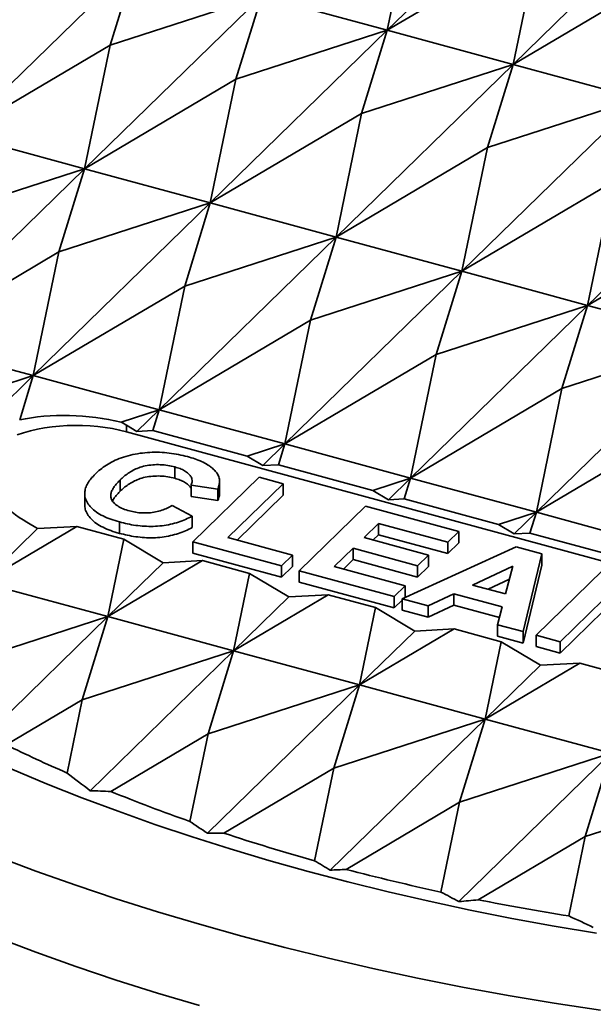
# Model space of a CAD drawing. Units: inches. Extents: x 0.1 to 8.4, y 0.1 to 10.9.
# Drawn here: x 6.8 to 7.1, y 8.7 to 9.1 of the extents above; entities that cross this region are included whole.
import ezdxf

# ---------------------------------------------------------------- set-up
doc = ezdxf.new("R2010")
doc.units = ezdxf.units.IN
doc.header["$MEASUREMENT"] = 0

msp = doc.modelspace()

# ---------------------------------------------------------------- linework, layer by layer
at = {"color": 7, "linetype": 'Continuous', "lineweight": 35}
for p, q in [((7.00093325, 9.1283222), (7.07871582, 9.20424036)), ((7.05620939, 9.11329933), (7.13399196, 9.18921749)), ((7.00093325, 9.1283222), (7.01218649, 9.18272159)), ((7.0674626, 9.16769873), (7.00093325, 9.1283222)), ((7.05620939, 9.11329933), (7.0674626, 9.16769873)), ((6.81259843, 9.08244976), (6.890381, 9.15836793)), ((6.890381, 9.15836793), (6.87912778, 9.1218263)), ((7.12273874, 9.15267586), (7.05620939, 9.11329933)), ((6.86787457, 9.06742689), (6.94565714, 9.14334506)), ((6.87912778, 9.1218263), (6.94565714, 9.14334506)), ((6.94565714, 9.14334506), (6.93440392, 9.10680343)), ((6.94565714, 9.14334506), (7.00093325, 9.1283222)), ((6.92315069, 9.05240403), (7.00093325, 9.1283222)), ((6.93440392, 9.10680343), (7.00093325, 9.1283222)), ((7.00093325, 9.1283222), (6.98968004, 9.09178056)), ((7.00093325, 9.1283222), (7.05620939, 9.11329933)), ((6.87912778, 9.1218263), (6.81259843, 9.08244976)), ((6.86787457, 9.06742689), (6.87912778, 9.1218263)), ((6.97842682, 9.03738116), (7.05620939, 9.11329933)), ((6.98968004, 9.09178056), (7.05620939, 9.11329933)), ((7.05620939, 9.11329933), (7.04495618, 9.07675769)), ((7.05620939, 9.11329933), (7.11148553, 9.09827646)), ((6.93440392, 9.10680343), (6.86787457, 9.06742689)), ((6.92315069, 9.05240403), (6.93440392, 9.10680343)), ((7.03370296, 9.02235829), (7.11148553, 9.09827646)), ((7.04495618, 9.07675769), (7.11148553, 9.09827646)), ((6.98968004, 9.09178056), (6.92315069, 9.05240403)), ((6.97842682, 9.03738116), (6.98968004, 9.09178056)), ((7.08897909, 9.00733542), (7.16676166, 9.08325359)), ((6.81259843, 9.08244976), (6.86787457, 9.06742689)), ((7.04495618, 9.07675769), (6.97842682, 9.03738116)), ((7.03370296, 9.02235829), (7.04495618, 9.07675769)), ((6.790092, 8.99150872), (6.86787457, 9.06742689)), ((6.80134522, 9.04590813), (6.86787457, 9.06742689)), ((6.86787457, 9.06742689), (6.85662136, 9.03088526)), ((6.86787457, 9.06742689), (6.92315069, 9.05240403)), ((7.10023231, 9.06173482), (7.03370296, 9.02235829)), ((7.08897909, 9.00733542), (7.10023231, 9.06173482)), ((6.84536812, 8.97648585), (6.92315069, 9.05240403)), ((6.85662136, 9.03088526), (6.92315069, 9.05240403)), ((6.92315069, 9.05240403), (6.91189748, 9.01586239)), ((6.92315069, 9.05240403), (6.97842682, 9.03738116)), ((7.15550845, 9.04671195), (7.08897909, 9.00733542)), ((6.90064426, 8.96146298), (6.97842682, 9.03738116)), ((6.91189748, 9.01586239), (6.97842682, 9.03738116)), ((6.97842682, 9.03738116), (6.96717362, 9.00083952)), ((6.97842682, 9.03738116), (7.03370296, 9.02235829)), ((6.85662136, 9.03088526), (6.790092, 8.99150872)), ((6.84536812, 8.97648585), (6.85662136, 9.03088526)), ((6.95592039, 8.94644011), (7.03370296, 9.02235829)), ((6.96717362, 9.00083952), (7.03370296, 9.02235829)), ((7.03370296, 9.02235829), (7.02244974, 8.98581666)), ((7.03370296, 9.02235829), (7.08897909, 9.00733542)), ((6.91189748, 9.01586239), (6.84536812, 8.97648585)), ((6.90064426, 8.96146298), (6.91189748, 9.01586239)), ((7.01119652, 8.93141725), (7.08897909, 9.00733542)), ((7.02244974, 8.98581666), (7.08897909, 9.00733542)), ((7.08897909, 9.00733542), (7.07772588, 8.97079379)), ((7.08897909, 9.00733542), (7.14425522, 8.99231255)), ((6.96717362, 9.00083952), (6.90064426, 8.96146298)), ((6.95592039, 8.94644011), (6.96717362, 9.00083952)), ((7.06647266, 8.91639438), (7.14425522, 8.99231255)), ((7.07772588, 8.97079379), (7.14425522, 8.99231255)), ((6.790092, 8.99150872), (6.84536812, 8.97648585)), ((7.02244974, 8.98581666), (6.95592039, 8.94644011)), ((7.01119652, 8.93141725), (7.02244974, 8.98581666)), ((6.77883879, 8.95496709), (6.84536812, 8.97648585)), ((6.80352566, 8.93564634), (6.84536812, 8.97648585)), ((6.84536812, 8.97648585), (6.83937636, 8.95702913)), ((6.84536812, 8.97648585), (6.90064426, 8.96146298)), ((7.07772588, 8.97079379), (7.01119652, 8.93141725)), ((7.06647266, 8.91639438), (7.07772588, 8.97079379)), ((6.88395289, 8.95606415), (6.90064426, 8.96146298)), ((6.89092144, 8.95197322), (6.90064426, 8.96146298)), ((6.90064426, 8.96146298), (6.89783096, 8.95232758)), ((6.90064426, 8.96146298), (6.95592039, 8.94644011)), ((6.88631509, 8.95471327), (6.89092144, 8.95197322)), ((6.88631509, 8.95179649), (6.88631509, 8.95471327)), ((7.13300201, 8.95577092), (7.06647266, 8.91639438)), ((7.33773686, 8.82910972), (6.88631509, 8.95179649)), ((6.89092144, 8.95197322), (6.89783096, 8.95232758)), ((6.93928806, 8.94106043), (6.89783096, 8.95232758)), ((6.93928806, 8.94106043), (6.95592039, 8.94644011)), ((6.94619758, 8.93695035), (6.95592039, 8.94644011)), ((6.95592039, 8.94644011), (6.9531071, 8.93730471)), ((6.95592039, 8.94644011), (7.01119652, 8.93141725)), ((6.93928806, 8.94106043), (6.94619758, 8.93695035)), ((6.90753289, 8.93633143), (6.90753289, 8.93133127)), ((6.94619758, 8.93695035), (6.9531071, 8.93730471)), ((6.99456419, 8.92603756), (6.9531071, 8.93730471)), ((6.91540634, 8.90339442), (6.9445748, 8.93186374)), ((6.9445748, 8.93186374), (6.95520483, 8.92897472)), ((6.99456419, 8.92603756), (7.01119652, 8.93141725)), ((7.00147371, 8.92192748), (7.01119652, 8.93141725)), ((7.01119652, 8.93141725), (7.00838323, 8.92228184)), ((7.01119652, 8.93141725), (7.06647266, 8.91639438)), ((6.88358073, 8.93069432), (6.88358073, 8.92569416)), ((6.92642646, 8.92653034), (6.91467457, 8.92832438)), ((6.91467457, 8.92832438), (6.91467457, 8.92332422)), ((6.9272227, 8.92508451), (6.9272227, 8.93008467)), ((6.95520483, 8.92897472), (6.93089778, 8.9052503)), ((6.95520483, 8.92897472), (6.95520483, 8.92397456)), ((6.8679505, 8.92465754), (6.8679505, 8.91965738)), ((6.92642646, 8.92153018), (6.91467457, 8.92332422)), ((6.92642646, 8.92653034), (6.92642646, 8.92153018)), ((6.95520483, 8.92397456), (6.93490493, 8.90416123)), ((6.99456419, 8.92603756), (7.00147371, 8.92192748)), ((6.90640833, 8.919372), (6.91516856, 8.91465801)), ((6.96217845, 8.89068276), (6.99134692, 8.91915208)), ((6.99134692, 8.91915208), (7.03244969, 8.90798122)), ((7.00147371, 8.92192748), (7.00838323, 8.92228184)), ((7.04984032, 8.91101469), (7.00838323, 8.92228184)), ((6.91516856, 8.91465801), (6.91516856, 8.90965785)), ((7.04984032, 8.91101469), (7.06647266, 8.91639438)), ((7.05674984, 8.90690461), (7.06647266, 8.91639438)), ((7.06647266, 8.91639438), (7.06365936, 8.90725898)), ((7.06647266, 8.91639438), (7.12174879, 8.90137151)), ((6.86444254, 8.91015507), (6.8228617, 8.88554482)), ((6.84716874, 8.90926925), (6.84256239, 8.9120093)), ((6.86444254, 8.91015507), (6.84716874, 8.90926925)), ((6.86444254, 8.91015507), (6.88517109, 8.90452149)), ((6.88321729, 8.91214271), (6.88321729, 8.90714255)), ((6.99711552, 8.91151817), (6.99075831, 8.90531334)), ((7.02758827, 8.90323633), (6.99711552, 8.91151817)), ((6.99711552, 8.91151817), (6.99711552, 8.90651801)), ((7.04984032, 8.91101469), (7.05674984, 8.90690461)), ((6.8228617, 8.88554482), (6.84716874, 8.90926925)), ((6.99075831, 8.90531334), (7.01910505, 8.8976093)), ((6.99711552, 8.90651801), (6.99476543, 8.90422425)), ((7.02758827, 8.89823617), (6.99711552, 8.90651801)), ((7.03244969, 8.90798122), (7.02758827, 8.90323633)), ((7.03244969, 8.90798122), (7.03244969, 8.90298106)), ((7.05674984, 8.90690461), (7.06365936, 8.90725898)), ((7.10511646, 8.89599182), (7.06365936, 8.90725898)), ((6.87813784, 8.87052195), (6.88517109, 8.90452149)), ((6.90244488, 8.89424638), (6.88517109, 8.90452149)), ((6.91540634, 8.90339442), (6.91540634, 8.89839426)), ((6.9543831, 8.89280137), (6.91540634, 8.90339442)), ((6.93089778, 8.9052503), (6.95924452, 8.89754626)), ((7.00753323, 8.8783563), (7.05759634, 8.9011469)), ((7.02758827, 8.90323633), (7.02758827, 8.89823617)), ((7.03244969, 8.90298106), (7.02758827, 8.89823617)), ((7.05759634, 8.9011469), (7.06885752, 8.89808636)), ((6.9543831, 8.88780121), (6.91540634, 8.89839426)), ((6.95924452, 8.89754626), (6.9543831, 8.89280137)), ((6.95924452, 8.89754626), (6.95924452, 8.8925461)), ((6.9858969, 8.90056845), (6.97766989, 8.89253864)), ((7.01424363, 8.89286441), (6.9858969, 8.90056845)), ((6.9858969, 8.90056845), (6.9858969, 8.89556828)), ((7.01910505, 8.8976093), (7.01424363, 8.89286441)), ((7.01910505, 8.8976093), (7.01910505, 8.89260914)), ((7.06885752, 8.89808636), (7.06068336, 8.86391124)), ((7.06885752, 8.89808636), (7.06885752, 8.89308619)), ((6.91971868, 8.8951322), (6.87813784, 8.87052195)), ((6.87813784, 8.87052195), (6.90244488, 8.89424638)), ((6.91971868, 8.8951322), (6.90244488, 8.89424638)), ((6.91971868, 8.8951322), (6.94044722, 8.88949862)), ((6.9543831, 8.89280137), (6.9543831, 8.88780121)), ((6.95924452, 8.8925461), (6.9543831, 8.88780121)), ((6.97766989, 8.89253864), (7.00885131, 8.8840642)), ((6.9858969, 8.89556828), (6.98167704, 8.89144958)), ((7.01424363, 8.88786425), (6.9858969, 8.89556828)), ((7.01424363, 8.89286441), (7.01424363, 8.88786425)), ((7.01910505, 8.89260914), (7.01424363, 8.88786425)), ((7.05617162, 8.89266825), (7.03845919, 8.88441665)), ((7.05296475, 8.88047435), (7.05617162, 8.89266825)), ((7.06885752, 8.89308619), (7.06068336, 8.85891108)), ((6.93341396, 8.85549909), (6.94044722, 8.88949862)), ((6.95772101, 8.87922351), (6.94044722, 8.88949862)), ((6.96217845, 8.89068276), (6.96217845, 8.8856826)), ((7.00398989, 8.87931931), (6.96217845, 8.89068276)), ((7.0663527, 8.86237043), (7.09552117, 8.89083975)), ((6.8228617, 8.88554482), (6.87813784, 8.87052195)), ((7.00398989, 8.87431915), (6.96217845, 8.8856826)), ((7.00885131, 8.8840642), (7.00398989, 8.87931931)), ((7.00885131, 8.8840642), (7.00885131, 8.87906404)), ((7.03845919, 8.88441665), (7.05296475, 8.88047435)), ((7.05467302, 8.88696995), (7.0452377, 8.88257436)), ((6.9749948, 8.88010933), (6.93341396, 8.85549909)), ((6.9749948, 8.88010933), (6.95772101, 8.87922351)), ((6.9749948, 8.88010933), (6.99572335, 8.87447575)), ((7.03026482, 8.88057758), (7.01887192, 8.87527469)), ((7.05148058, 8.87481159), (7.03026482, 8.88057758)), ((7.03026482, 8.88057758), (7.03026482, 8.87557742)), ((6.93341396, 8.85549909), (6.95772101, 8.87922351)), ((7.00398989, 8.87931931), (7.00398989, 8.87431915)), ((7.00753323, 8.87777756), (7.00398989, 8.87431915)), ((7.01887192, 8.87527469), (7.00753323, 8.8783563)), ((7.00753323, 8.8783563), (7.00753323, 8.87335614)), ((7.00885131, 8.87906404), (7.00864448, 8.87886217)), ((7.03026482, 8.87557742), (7.01887192, 8.87027453)), ((7.01887192, 8.87527469), (7.01887192, 8.87027453)), ((7.0502486, 8.87014626), (7.03026482, 8.87557742)), ((7.09585575, 8.87790206), (7.07698273, 8.85948142)), ((6.9886901, 8.84047622), (6.99572335, 8.87447575)), ((7.01299714, 8.86420064), (6.99572335, 8.87447575)), ((7.01887192, 8.87027453), (7.00753323, 8.87335614)), ((7.0494111, 8.8669748), (7.05148058, 8.87481159)), ((7.09585575, 8.8729019), (7.07698273, 8.85448126)), ((6.81160849, 8.84900319), (6.87813784, 8.87052195)), ((6.82152118, 8.81526236), (6.87813784, 8.87052195)), ((6.87813784, 8.87052195), (6.86688462, 8.83398032)), ((6.87813784, 8.87052195), (6.93341396, 8.85549909)), ((7.06068336, 8.86391124), (7.0494111, 8.8669748)), ((7.0494111, 8.8669748), (7.0494111, 8.86197463)), ((7.03027094, 8.86508646), (6.9886901, 8.84047622)), ((6.9886901, 8.84047622), (7.01299714, 8.86420064)), ((7.03027094, 8.86508646), (7.01299714, 8.86420064)), ((7.03027094, 8.86508646), (7.05099948, 8.85945289)), ((7.06068336, 8.86391124), (7.06068336, 8.85891108)), ((7.07698273, 8.85948142), (7.0663527, 8.86237043)), ((7.0663527, 8.86237043), (7.0663527, 8.85737027)), ((7.04396623, 8.82545335), (7.05099948, 8.85945289)), ((7.06068336, 8.85891108), (7.0494111, 8.86197463)), ((7.06827328, 8.84917777), (7.05099948, 8.85945289)), ((7.07698273, 8.85948142), (7.07698273, 8.85448126)), ((6.86688462, 8.83398032), (6.93341396, 8.85549909)), ((6.87039182, 8.79398754), (6.93341396, 8.85549909)), ((6.93341396, 8.85549909), (6.92216075, 8.81895745)), ((6.93341396, 8.85549909), (6.9886901, 8.84047622)), ((7.07698273, 8.85448126), (7.0663527, 8.85737027)), ((7.08554707, 8.85006359), (7.04396623, 8.82545335)), ((7.04396623, 8.82545335), (7.06827328, 8.84917777)), ((7.08554707, 8.85006359), (7.06827328, 8.84917777)), ((7.08554707, 8.85006359), (7.10627562, 8.84443002)), ((6.92188274, 8.77527019), (6.9886901, 8.84047622)), ((6.92216075, 8.81895745), (6.9886901, 8.84047622)), ((6.9886901, 8.84047622), (6.97743688, 8.80393459)), ((6.9886901, 8.84047622), (7.04396623, 8.82545335)), ((6.86688462, 8.83398032), (6.83340979, 8.81416772)), ((6.86021733, 8.80174988), (6.86688462, 8.83398032)), ((6.97590649, 8.75902495), (7.04396623, 8.82545335)), ((6.97743688, 8.80393459), (7.04396623, 8.82545335)), ((7.04396623, 8.82545335), (7.03271302, 8.78891172)), ((7.04396623, 8.82545335), (7.09924236, 8.81043048)), ((6.92216075, 8.81895745), (6.87940144, 8.79364964)), ((6.91419716, 8.78046057), (6.92216075, 8.81895745)), ((7.03243501, 8.74522445), (7.09924236, 8.81043048)), ((7.03271302, 8.78891172), (7.09924236, 8.81043048)), ((7.09924236, 8.81043048), (7.08798915, 8.77388885)), ((6.97743688, 8.80393459), (6.92913476, 8.77534615)), ((6.96900265, 8.7631625), (6.97743688, 8.80393459)), ((7.08798915, 8.77388885), (7.1545185, 8.79540761)), ((7.03271302, 8.78891172), (6.98284956, 8.7593992)), ((7.02454287, 8.74941627), (7.03271302, 8.78891172)), ((7.08798915, 8.77388885), (7.0409082, 8.74602322)), ((7.08075656, 8.73892563), (7.08798915, 8.77388885))]:
    msp.add_line(p, q, dxfattribs=at)
at = {"color": 7, "linetype": 'Continuous', "lineweight": 35, "flags": 128}
for points in [[(6.88631509, 8.95179649), (6.88327848, 8.95255117), (6.88014436, 8.95319145), (6.87692901, 8.95371408), (6.873649, 8.95411629), (6.87032137, 8.95439604), (6.86696331, 8.95455187), (6.86359216, 8.95458297), (6.86022541, 8.95448918), (6.85688047, 8.95427099), (6.8535746, 8.95392953), (6.85032496, 8.95346657), (6.84714835, 8.95288449), (6.84406118, 8.9521863), (6.84107946, 8.95137565), (6.83821858, 8.95045668)], [(7.09292412, 8.73133232), (7.07425812, 8.73446898), (7.05575795, 8.73785624), (7.03743627, 8.74149176), (7.01930565, 8.74537303), (7.00137851, 8.74949742), (6.98366714, 8.7538621), (6.96618367, 8.75846407), (6.94894009, 8.76330017), (6.9319482, 8.76836709), (6.91521968, 8.77366136), (6.89876598, 8.77917937), (6.88259835, 8.78491731), (6.8667279, 8.79087125), (6.85116551, 8.79703713), (6.83592182, 8.80341069)], [(7.09470462, 8.69747776), (7.07431735, 8.70060202), (7.05409587, 8.70400009), (7.03405401, 8.7076696), (7.01420552, 8.71160807), (6.99456401, 8.71581279), (6.97514294, 8.72028088), (6.95595563, 8.72500929), (6.93701521, 8.72999475), (6.91833466, 8.73523386), (6.89992678, 8.74072302), (6.88180421, 8.74645849), (6.86397936, 8.75243632), (6.84646444, 8.75865243), (6.82927147, 8.76510255)], [(6.91833466, 8.6995185), (6.89992678, 8.70500766), (6.88180421, 8.71074313), (6.86397936, 8.71672096), (6.84646444, 8.72293706), (6.82927147, 8.72938718)]]:
    msp.add_lwpolyline(points, dxfattribs=at)
at = {"color": 7, "linetype": 'Continuous', "lineweight": 35}
for centre, major_axis, ratio, start_param, end_param in [((6.86443875, 8.9391278), (0.04685985, -0.00284403), 0.419004656, 1.166847253, 2.160332153), ((6.86443875, 8.93336127), (0.04558096, -0.01861029), 0.587743396, 1.320762562, 1.37693922), ((6.86443875, 8.93336127), (0.04558096, -0.01861029), 0.587743396, 4.130234997, 4.462355215), ((7.31620521, 9.17152636), (0.72831975, 0.0578437), 0.607387685, 3.940543766, 3.988601031), ((7.31620521, 9.05545162), (0.7090372, -0.28949338), 0.587743396, 4.272319685, 4.290075692), ((7.31620521, 9.12688223), (0.72526136, 0.21203869), 0.355433563, 3.951015307, 3.966537329), ((7.31620521, 9.17152636), (0.72831975, 0.0578437), 0.607387685, 4.02187906, 4.0802352), ((7.31620521, 9.07330927), (0.7090372, -0.28949338), 0.587743396, 4.363953855, 4.376535625), ((7.31620521, 9.10902458), (0.72526136, 0.21203869), 0.355433563, 4.03747524, 4.049254599), ((7.31620521, 9.17152636), (0.72831975, 0.0578437), 0.607387685, 4.104596329, 4.167900457), ((7.31620521, 9.09116692), (0.7090372, -0.28949338), 0.587743396, 4.451619112, 4.462355215), ((7.31620521, 9.09116692), (0.72526136, 0.21203869), 0.355433563, 4.12329483, 4.134030934), ((7.31620521, 9.17152636), (0.72831975, 0.0578437), 0.607387685, 4.189372664, 4.252676793), ((7.31620521, 9.10902458), (0.7090372, -0.28949338), 0.587743396, 4.536395447, 4.548174806), ((7.31620521, 9.07330927), (0.72526136, 0.21203869), 0.355433563, 4.209114421, 4.221696191), ((7.31620521, 9.17152636), (0.72831975, 0.0578437), 0.607387685, 4.277037922, 4.335394062), ((7.31620521, 9.12688223), (0.7090372, -0.28949338), 0.587743396, 4.619112717, 4.634634739)]:
    msp.add_ellipse(centre, major_axis=major_axis, ratio=ratio, start_param=start_param, end_param=end_param, dxfattribs=at)
for points, knots in [([(6.52462441, 8.96091075), (6.52463478, 8.96021596), (6.52467889, 8.95725991), (6.52497098, 8.9520444), (6.5255045, 8.94526682), (6.52626459, 8.9384955), (6.52723166, 8.93173128), (6.52841064, 8.92497573), (6.52980016, 8.91823129), (6.53140027, 8.91149857), (6.53321065, 8.90477992), (6.53523121, 8.89807691), (6.53746144, 8.89139102), (6.53990107, 8.88472412), (6.54254975, 8.87807825), (6.54540692, 8.87145478), (6.5484719, 8.86485595), (6.55174423, 8.85828367), (6.55522319, 8.85173976), (6.55890776, 8.84522599), (6.56279725, 8.83874459), (6.56689047, 8.83229748), (6.57118658, 8.82588636), (6.57568421, 8.81951338), (6.58038216, 8.81318011), (6.58527918, 8.80688909), (6.59037379, 8.80064161), (6.59566456, 8.79443988), (6.60114984, 8.78828558), (6.60682817, 8.78218054), (6.61269769, 8.77612646), (6.61875679, 8.77012501), (6.62500367, 8.76417822), (6.6314364, 8.75828739), (6.63805316, 8.75245413), (6.644852, 8.74668041), (6.65183094, 8.74096733), (6.65898793, 8.73531677), (6.66632087, 8.72973019), (6.67382779, 8.72420875), (6.68150635, 8.71875414), (6.68935452, 8.71336774), (6.69737002, 8.70805081), (6.70555053, 8.70280501), (6.71389386, 8.69763129), (6.72239765, 8.69253115), (6.73105944, 8.68750606), (6.73987704, 8.68255689), (6.7488479, 8.67768514), (6.75796953, 8.67289177), (6.76723961, 8.66817827), (6.77665549, 8.66354564), (6.78621463, 8.65899476), (6.79591451, 8.65452744), (6.80575248, 8.65014403), (6.81572587, 8.64584629), (6.82583209, 8.64163473), (6.83606831, 8.63751045), (6.84643192, 8.63347502), (6.85692001, 8.62952874), (6.86752994, 8.62567294), (6.87825878, 8.62190847), (6.88910368, 8.61823652), (6.90006179, 8.61465733), (6.91113019, 8.61117262), (6.92230592, 8.60778286), (6.93358601, 8.60448878), (6.9449675, 8.60129132), (6.95644732, 8.59819125), (6.96802249, 8.59518943), (6.97968987, 8.59228663), (6.99144645, 8.58948342), (7.00328904, 8.58678053), (7.01521452, 8.58417865), (7.02721977, 8.5816785), (7.03930156, 8.57928077), (7.05145671, 8.57698572), (7.06368198, 8.57479439), (7.07597417, 8.57270692), (7.08833003, 8.57072429), (7.10074622, 8.56884667), (7.11321951, 8.56707426), (7.12574658, 8.56540829), (7.1383241, 8.56384835), (7.15094875, 8.56239538), (7.16361717, 8.56104955), (7.17632604, 8.55981141), (7.18907196, 8.55868085), (7.20185157, 8.55765863), (7.21466146, 8.55674459), (7.22749826, 8.55593907), (7.24035856, 8.55524258), (7.25323895, 8.55465484), (7.26613601, 8.55417646), (7.27904633, 8.55380725), (7.29196651, 8.55354725), (7.30489309, 8.55339699), (7.31782266, 8.55335571), (7.33075179, 8.55342413), (7.34367705, 8.5536022), (7.35659502, 8.55388921), (7.36950227, 8.55428591), (7.38239537, 8.55479156), (7.39527089, 8.55540662), (7.40812545, 8.55613041), (7.42095564, 8.55696289), (7.43375806, 8.55790408), (7.4465293, 8.55895337), (7.45926599, 8.56011092), (7.47196474, 8.56137597), (7.4846222, 8.56274858), (7.49723501, 8.56422828), (7.50979985, 8.56581478), (7.52231337, 8.56750734), (7.53477227, 8.56930572), (7.54717323, 8.57120991), (7.55951298, 8.57321858), (7.57178825, 8.57533193), (7.5839958, 8.57754938), (7.59613236, 8.57986962), (7.60819475, 8.58229321), (7.62017981, 8.58481854), (7.63208428, 8.58744555), (7.64390509, 8.59017334), (7.65563902, 8.59300124), (7.66728305, 8.59592883), (7.67883406, 8.59895482), (7.69028898, 8.60207929), (7.70164479, 8.60530049), (7.7128985, 8.60861843), (7.72404704, 8.61203177), (7.7350876, 8.61553988), (7.74601709, 8.61914192), (7.75683273, 8.62283675), (7.76753155, 8.62662393), (7.77811082, 8.63050171), (7.78856759, 8.63447046), (7.79889925, 8.63852761), (7.80910286, 8.64267351), (7.81917582, 8.64690633), (7.82911539, 8.65122535), (7.83891897, 8.65562965), (7.84858383, 8.66011775), (7.85810745, 8.66468873), (7.86748725, 8.66934159), (7.87672064, 8.67407504), (7.88580527, 8.67888793), (7.89473848, 8.68377944), (7.90351803, 8.68874754), (7.91214138, 8.69379216), (7.92060625, 8.69891082), (7.92891027, 8.70410325), (7.93705109, 8.70936781), (7.94502657, 8.71470293), (7.95283439, 8.72010776), (7.96047236, 8.72558057), (7.96793831, 8.73112011), (7.97523008, 8.73672492), (7.9823456, 8.74239372), (7.98928282, 8.74812455), (7.9960397, 8.75391676), (8.00261432, 8.759768), (8.00900468, 8.7656772), (8.01520887, 8.77164272), (8.02122505, 8.77766264), (8.02705152, 8.78373556), (8.03268632, 8.78985999), (8.03812798, 8.79603329), (8.04337462, 8.80225504), (8.04842486, 8.80852217), (8.05327707, 8.8148336), (8.05792972, 8.82118695), (8.06238162, 8.82758089), (8.06663127, 8.83401298), (8.07067754, 8.84048126), (8.07451917, 8.84698383), (8.07815529, 8.85351915), (8.08158475, 8.86008412), (8.08480674, 8.86667773), (8.08782048, 8.87329725), (8.09062523, 8.87994104), (8.09322043, 8.886607), (8.09560558, 8.89329306), (8.09778016, 8.89999697), (8.0997439, 8.90671749), (8.10149655, 8.91345193), (8.1030377, 8.92019888), (8.10436762, 8.92695673), (8.10548552, 8.93372279), (8.10639306, 8.94049645), (8.10708429, 8.94727516), (8.10757215, 8.95393395), (8.10772011, 8.95833412), (8.10779201, 8.960472)], [0, 0, 0, 0, 0.0015897751, 0.0067637884, 0.0119383077, 0.0171139436, 0.0222913029, 0.0274709387, 0.0326533524, 0.0378390365, 0.0430283871, 0.0482217713, 0.0534194976, 0.0586218089, 0.0638288364, 0.06904072, 0.0742574983, 0.079479152, 0.0847056258, 0.0899368091, 0.0951725472, 0.1004126592, 0.1056569524, 0.1109051738, 0.1161570578, 0.1214123789, 0.1266708398, 0.131932182, 0.1371961572, 0.1424624624, 0.1477308661, 0.1530011414, 0.1582730241, 0.1635463124, 0.1688208038, 0.1740963171, 0.1793726488, 0.1846496588, 0.1899271913, 0.1952051093, 0.2004833025, 0.2057616526, 0.2110400583, 0.2163184251, 0.2215966611, 0.2268747045, 0.2321525166, 0.2374300296, 0.2427072162, 0.2479840387, 0.2532604572, 0.2585364675, 0.2638120398, 0.2690871584, 0.2743618095, 0.2796359919, 0.2849097008, 0.2901829278, 0.2954556802, 0.3007279595, 0.305999763, 0.3112711016, 0.316541983, 0.3218124132, 0.3270823986, 0.3323519535, 0.3376210868, 0.3428898096, 0.3481581342, 0.3534260728, 0.358693637, 0.3639608415, 0.3692276985, 0.3744942189, 0.3797604219, 0.3850263149, 0.3902919152, 0.3955572321, 0.4008222878, 0.4060870909, 0.4113516536, 0.4166159897, 0.4218801166, 0.427144042, 0.4324077781, 0.4376713513, 0.4429347591, 0.448198031, 0.4534611711, 0.45872418, 0.4639870906, 0.4692499178, 0.4745126591, 0.4797753212, 0.4850379478, 0.490300522, 0.495563081, 0.5008256173, 0.50608815, 0.5113506882, 0.5166132595, 0.521875862, 0.5271385007, 0.5324011911, 0.5376639558, 0.5429268169, 0.5481897734, 0.5534528309, 0.5587160199, 0.5639793427, 0.5692428052, 0.5745064437, 0.5797702539, 0.5850342611, 0.5902984641, 0.5955628755, 0.6008275517, 0.6060924362, 0.6113575981, 0.6166230235, 0.6218887379, 0.6271547641, 0.6324210995, 0.6376877613, 0.6429547578, 0.6482221145, 0.6534898441, 0.6587579556, 0.6640264526, 0.6692953779, 0.6745647023, 0.6798344769, 0.6851046842, 0.6903753586, 0.6956464791, 0.7009180891, 0.7061901789, 0.7114627636, 0.7167358349, 0.7220094154, 0.7272834843, 0.7325580711, 0.7378331444, 0.7431087114, 0.7483847694, 0.753661297, 0.7589382882, 0.7642157097, 0.7694935509, 0.7747717776, 0.7800503493, 0.7853292277, 0.7906083635, 0.7958876995, 0.801167166, 0.806446687, 0.8117261486, 0.8170054471, 0.8222844763, 0.8275631081, 0.8328412043, 0.8381186122, 0.8433951651, 0.8486706821, 0.8539449666, 0.8592178087, 0.8644889854, 0.8697582561, 0.875025373, 0.8802900739, 0.885552094, 0.8908111642, 0.8960669985, 0.9013193356, 0.9065679044, 0.9118124601, 0.9170527589, 0.9222885885, 0.9275197758, 0.9327461666, 0.937967668, 0.9431842186, 0.9483958081, 0.9536025081, 0.9588044384, 0.9640017841, 0.9691947796, 0.9743837473, 0.9795690496, 0.9847511343, 0.9899304749, 0.995107612, 1, 1, 1, 1]), ([(6.87252417, 8.93316701), (6.87326481, 8.93385232), (6.8747462, 8.93522303), (6.87741883, 8.93713639), (6.88048814, 8.93888457), (6.88401695, 8.94038947), (6.88797446, 8.9415843), (6.89220759, 8.94236892), (6.89653527, 8.94279843), (6.90086062, 8.94283588), (6.90512964, 8.94249896), (6.90926448, 8.94184917), (6.91184555, 8.94119954), (6.91313621, 8.9408747)], [0, 0, 0, 0, 0.093363005, 0.186738673, 0.280072641, 0.373386417, 0.466710996, 0.560011049, 0.648002712, 0.73598424, 0.823973054, 0.911978458, 1, 1, 1, 1]), ([(6.91313621, 8.9408747), (6.91422983, 8.94055651), (6.91641681, 8.93992022), (6.91939428, 8.93872382), (6.92186454, 8.93744139), (6.92376826, 8.93609534), (6.92522498, 8.93476287), (6.92590519, 8.93380829), (6.92624526, 8.93333104)], [0, 0, 0, 0, 0.186688737, 0.373333378, 0.559955723, 0.706627614, 0.85332581, 1, 1, 1, 1]), ([(6.90753289, 8.93633143), (6.90651902, 8.93657453), (6.90449187, 8.93706059), (6.90117315, 8.93740337), (6.89780366, 8.9373289), (6.89454433, 8.93687566), (6.89161364, 8.93602877), (6.88914091, 8.93488369), (6.88701358, 8.93358678), (6.88517206, 8.93217847), (6.8841112, 8.93118906), (6.88358073, 8.93069432)], [0, 0, 0, 0, 0.111984506, 0.22390364, 0.335829424, 0.447753332, 0.559686416, 0.669711797, 0.779789135, 0.889886437, 1, 1, 1, 1]), ([(6.91467457, 8.92832438), (6.91485621, 8.92876194), (6.9152194, 8.92963684), (6.91517126, 8.93098748), (6.91460366, 8.93230166), (6.91350955, 8.93354935), (6.91191775, 8.93467113), (6.90989153, 8.93562494), (6.90831923, 8.9360959), (6.90753289, 8.93633143)], [0, 0, 0, 0, 0.1400787249, 0.2800849042, 0.4200203375, 0.5600282839, 0.7066150143, 0.8532732044, 1, 1, 1, 1]), ([(6.88321729, 8.91214271), (6.88193116, 8.91252024), (6.87935871, 8.91327534), (6.8759432, 8.91475019), (6.87299086, 8.9164659), (6.87067788, 8.91842806), (6.86902906, 8.92055755), (6.86807726, 8.92275391), (6.86785103, 8.92495645), (6.86826281, 8.92710708), (6.86924288, 8.92920563), (6.8706536, 8.93123885), (6.87190067, 8.93252431), (6.87252417, 8.93316701)], [0, 0, 0, 0, 0.093331691, 0.186676497, 0.279973938, 0.3732874, 0.466606634, 0.559915986, 0.647920147, 0.735922105, 0.823931635, 0.911969625, 1, 1, 1, 1]), ([(6.90753289, 8.93133127), (6.90651902, 8.93157437), (6.90449187, 8.93206042), (6.90117315, 8.93240321), (6.89780366, 8.93232874), (6.89454433, 8.93187549), (6.89161364, 8.93102861), (6.88914091, 8.92988353), (6.88701358, 8.92858662), (6.88517206, 8.92717831), (6.8841112, 8.9261889), (6.88358073, 8.92569416)], [0, 0, 0, 0, 0.111984506, 0.22390364, 0.335829424, 0.447753332, 0.559686416, 0.669711797, 0.779789135, 0.889886437, 1, 1, 1, 1]), ([(6.91467454, 8.92692776), (6.91462711, 8.92704816), (6.9144072, 8.92760633), (6.9134837, 8.92854589), (6.91192478, 8.92967186), (6.90988977, 8.93062456), (6.90831864, 8.93109566), (6.90753289, 8.93133127)], [0, 0, 0, 0, 0.062259, 0.288631061, 0.525640039, 0.762764557, 1, 1, 1, 1]), ([(6.92624526, 8.93333104), (6.92656376, 8.93270883), (6.92720088, 8.93146416), (6.92726603, 8.92966327), (6.92698839, 8.92801742), (6.92661377, 8.92702603), (6.92642646, 8.92653034)], [0, 0, 0, 0, 0.279805539, 0.559725649, 0.779864986, 1, 1, 1, 1]), ([(6.88358073, 8.93069432), (6.88315109, 8.93025736), (6.88229183, 8.92938346), (6.88115865, 8.9280337), (6.88024018, 8.92664105), (6.87957838, 8.92520947), (6.87928744, 8.92374272), (6.87954921, 8.92218192), (6.88058449, 8.92061192), (6.88234219, 8.91912373), (6.88474946, 8.91788815), (6.88668096, 8.9172994), (6.88764688, 8.91700497)], [0, 0, 0, 0, 0.093416491, 0.186828405, 0.280238137, 0.373632069, 0.466996595, 0.560305864, 0.670206417, 0.780106151, 0.890033672, 1, 1, 1, 1]), ([(6.88358073, 8.92569416), (6.88314961, 8.92525739), (6.88228739, 8.92438386), (6.88117641, 8.92303129), (6.88045907, 8.92204272), (6.88021959, 8.92149518), (6.8801891, 8.92142546)], [0, 0, 0, 0, 0.317888248, 0.63576092, 0.953626171, 1, 1, 1, 1]), ([(6.92715595, 8.92508318), (6.92717542, 8.92489838), (6.92724802, 8.92420932), (6.92696842, 8.92301674), (6.92660711, 8.9220257), (6.92642646, 8.92153018)], [0, 0, 0, 0, 0.154862607, 0.577435452, 1, 1, 1, 1]), ([(6.88321729, 8.90714255), (6.88193118, 8.90752008), (6.87935877, 8.90827518), (6.87594298, 8.90975003), (6.87299169, 8.91146575), (6.87067479, 8.91342788), (6.86904061, 8.91555745), (6.8680796, 8.91765651), (6.86801645, 8.91903863), (6.86798812, 8.91965846)], [0, 0, 0, 0, 0.146797094, 0.293614814, 0.440358036, 0.587126458, 0.733903958, 0.880665916, 1, 1, 1, 1]), ([(6.88764688, 8.91700497), (6.88853843, 8.91678942), (6.89032141, 8.91635835), (6.89324595, 8.9160691), (6.89620941, 8.91610921), (6.89913762, 8.91649176), (6.90183393, 8.91723772), (6.90429099, 8.9182117), (6.90570245, 8.91898517), (6.90640833, 8.919372)], [0, 0, 0, 0, 0.140014336, 0.280010937, 0.41994628, 0.559853256, 0.706506239, 0.853220765, 1, 1, 1, 1]), ([(6.91516856, 8.91465801), (6.9142321, 8.91418412), (6.91235928, 8.9132364), (6.9091794, 8.91203), (6.90570016, 8.91106981), (6.90195497, 8.91041751), (6.89805864, 8.91014124), (6.89415866, 8.91023297), (6.89035639, 8.91061849), (6.88668583, 8.91126193), (6.88437348, 8.91184911), (6.88321729, 8.91214271)], [0, 0, 0, 0, 0.112041579, 0.224070228, 0.336036395, 0.447985361, 0.559941541, 0.669929749, 0.779939833, 0.889968491, 1, 1, 1, 1]), ([(6.91516856, 8.90965785), (6.9142321, 8.90918396), (6.91235928, 8.90823624), (6.9091794, 8.90702983), (6.90570016, 8.90606964), (6.90195497, 8.90541735), (6.89805864, 8.90514108), (6.89415866, 8.90523281), (6.89035639, 8.90561833), (6.88668583, 8.90626177), (6.88437348, 8.90684895), (6.88321729, 8.90714255)], [0, 0, 0, 0, 0.112041579, 0.224070228, 0.336036395, 0.447985361, 0.559941541, 0.669929749, 0.779939833, 0.889968491, 1, 1, 1, 1])]:
    msp.add_open_spline(points, degree=3, knots=knots, dxfattribs=at)

doc.saveas('drawing.dxf')
